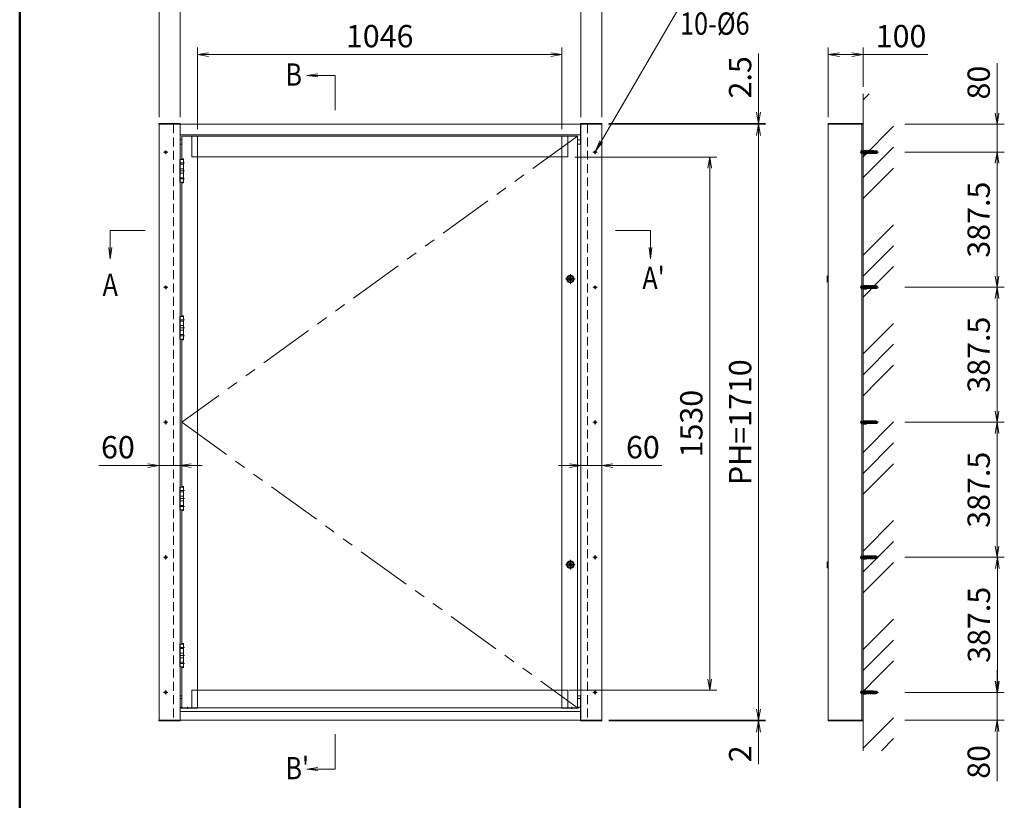
# Model space of a CAD drawing. Extents: x -4320 to 4100, y -3000 to 2960.
# Drawn here: x -3900 to -1075, y -910 to 1330 of the extents above; entities that cross this region are included whole.
import ezdxf
from ezdxf.enums import TextEntityAlignment as Align

# ---------------------------------------------------------------- set-up
doc = ezdxf.new("R2010")
doc.units = 0
doc.header["$LTSCALE"] = 20
for name, pattern in [('AM_ISO08W050x2', [9, 6, -0.75, 1.5, -0.75]), ('CENTER2', [28.575, 19.05, -3.175, 3.175, -3.175]), ('DASHED2', [9.525, 6.35, -3.175]), ('PHANTOM2', [31.75, 15.875, -3.175, 3.175, -3.175, 3.175, -3.175])]:
    doc.linetypes.add(name, pattern=pattern)
doc.layers.get('0').update_dxf_attribs({"linetype": 'CONTINUOUS'})
for name, color, linetype, lineweight in [('AM_0', 7, 'CONTINUOUS', 20), ('AM_1', 41, 'CONTINUOUS', 50), ('AM_11', 3, 'PHANTOM2', 9), ('AM_2', 121, 'CONTINUOUS', 9), ('AM_3', 6, 'DASHED2', 9), ('AM_5', 3, 'CONTINUOUS', 9), ('AM_6', 2, 'CONTINUOUS', 9), ('AM_7', 4, 'CENTER2', 9), ('AM_8', 1, 'CONTINUOUS', 9)]:
    doc.layers.add(name, color=color, linetype=linetype, lineweight=lineweight)
doc.layers.add('AM_CL', color=1, linetype='CONTINUOUS', lineweight=9, plot=False)
doc.layers.add('AM_VIEWS', color=1, linetype='CONTINUOUS', lineweight=9, plot=False)
doc.styles.get("Standard").update_dxf_attribs({"font": 'romans.shx', "width": 0.83, "bigfont": 'extfont.shx'})
doc.dimstyles.new('SANKYO$0', dxfattribs={"dimtxt": 3.2, "dimasz": 1.6, "dimexe": 1, "dimexo": 1, "dimtad": 1, "dimdec": 3, "dimdsep": 46, "dimtxsty": 'STANDARD', "dimblk": 'OPEN', "dimcen": 0, "dimclrd": 256, "dimclre": 256, "dimclrt": 256, "dimadec": 0, "dimazin": 0, "dimtp": 0.1, "dimtm": 0.1, "dimtfac": 0.71, "dimtdec": 3, "dimtmove": 0, "dimatfit": 2, "dimldrblk": 'OPEN', "dimfxl": 1, "dimlwd": -1, "dimlwe": -1, "dimarcsym": 0})

# ---------------------------------------------------------------- blocks, each defined once
blk = doc.blocks.new('PS_A3')
at = {"layer": 'AM_1'}
blk.add_line((-195, 123.5), (-195, -138.5), dxfattribs=at)
blk = doc.blocks.new('上枠_ZE9870_FV-09_姿図')
at = {"layer": 'AM_0'}
for p, q in [((-539, 0), (-539, -57)), ((-539, 0), (610, 0)), ((610, -57), (610, 0)), ((-539, -30), (610, -30))]:
    blk.add_line(p, q, dxfattribs=at)
at = {"layer": 'AM_0', "ltscale": 0.1}
for p, q in [((-539, -45), (-534.5, -45)), ((610, -45), (601.5, -45)), ((-539, -57), (-534.5, -57)), ((610, -57), (601.5, -57))]:
    blk.add_line(p, q, dxfattribs=at)
blk = doc.blocks.new('下枠_ZE9871_FV-09_姿図')
at = {"layer": 'AM_0'}
for p, q in [((0, 45), (0, -25)), ((1149, -25), (1149, 45)), ((0, 0), (1149, 0)), ((0, -25), (1149, -25))]:
    blk.add_line(p, q, dxfattribs=at)
at = {"layer": 'AM_0', "ltscale": 0.1}
for p, q in [((0, 45), (4.5, 45)), ((0, 37), (4.5, 37)), ((1149, 45), (1140.5, 45)), ((1149, 37), (1140.5, 37)), ((0, 12.8), (4.5, 12.8)), ((1149, 12.8), (1140.5, 12.8))]:
    blk.add_line(p, q, dxfattribs=at)
blk = doc.blocks.new('SB4075_扉枠キャップ：FV\u3000姿図')
at = {"layer": 'AM_0', "color": 2, "ltscale": 0.1}
for p, q in [((-47, 1.5), (0, 1.5)), ((0, 0), (-47, 0))]:
    blk.add_line(p, q, dxfattribs=at)
at = {"layer": 'AM_3', "color": 2, "ltscale": 0.1}
for p, q in [((-47, 0), (-47, 1.5)), ((-22.5, 0), (-22.5, 1.5)), ((-14.5, 0), (-14.5, 1.5)), ((0, 1.5), (0, 0))]:
    blk.add_line(p, q, dxfattribs=at)
at = {"layer": 'AM_7', "ltscale": 0.2}
blk.add_line((-18.5, -2), (-18.5, 3.5), dxfattribs=at)
blk = doc.blocks.new('RB3006_FV\u3000姿図')
at = {"layer": 'AM_0', "color": 2, "ltscale": 0.1}
blk.add_lwpolyline([(4150.1, -1690.6), (4150.1, -1755.6), (4160.1, -1755.6), (4160.1, -1690.6)], close=True, dxfattribs=at)
at = {"layer": 'AM_2', "color": 2, "ltscale": 0.1}
for p, q in [((4160.1, -1703.6), (4150.1, -1703.6)), ((4160.1, -1716.6), (4150.1, -1716.6)), ((4160.1, -1729.6), (4150.1, -1729.6)), ((4160.1, -1742.6), (4150.1, -1742.6))]:
    blk.add_line(p, q, dxfattribs=at)
at = {"layer": 'AM_CL', "linetype": 'AM_ISO08W050x2', "ltscale": 0.1}
for p, q in [((4148.3, -1700.1), (4163.1, -1700.1)), ((4148.3, -1723.1), (4163.1, -1723.1)), ((4148.3, -1746.1), (4163.1, -1746.1))]:
    blk.add_line(p, q, dxfattribs=at)
blk = doc.blocks.new('RB3007_FV')
at = {"layer": 'AM_0', "ltscale": 0.5}
for p, q in [((-0.9, 4.8), (-0.9, 6.2)), ((-0.9, 6.2), (0.8, 6.2)), ((0.8, 6.2), (0.8, 4.8))]:
    blk.add_line(p, q, dxfattribs=at)
blk.add_lwpolyline([(-0.9, 3.8), (-0.9, 2.2), (0.9, 2.2), (0.9, 3.8)], dxfattribs=at)
for radius in [11, 8.5]:
    blk.add_circle((0, 0), radius, dxfattribs=at)
for centre, radius, start, end in [((0, 0), 4.9, 99.9896, 80.0104), ((-5.2, 0), 1.07, 289.3466, 70.6534), ((-3.6, 3.6), 1.07, 244.3466, 25.6534), ((0, 0), 3.88, 103.43, 76.57), ((3.6, 3.6), 1.07, 154.3466, 295.6534), ((5.1, 0), 1.07, 109.3466, 250.6534), ((-3.6, -3.6), 1.07, 334.3466, 115.6534), ((0, -5.1), 1.07, 19.3466, 160.6534), ((3.6, -3.6), 1.07, 64.3466, 205.6534)]:
    blk.add_arc(centre, radius, start, end, dxfattribs=at)
at = {"layer": 'AM_7', "ltscale": 0.5}
for p, q in [((-13.9, 0), (13.9, 0)), ((0, 13.9), (0, -13.9))]:
    blk.add_line(p, q, dxfattribs=at)
blk = doc.blocks.new('扉枠0912_FV_姿図')
at = {"layer": 'AM_0', "color": 3, "ltscale": 0.1}
for p, q in [((4235, -1459.3), (4280, -1459.3)), ((4235, -1459.3), (4235, -1524.8)), ((5326, -1459.3), (4280, -1459.3)), ((4280, -1459.3), (4280, -3099.3)), ((4280, -1459.3), (4280, -2669.3)), ((5371, -1459.3), (5326, -1459.3)), ((5326, -1459.3), (5326, -3099.3)), ((5326, -1459.3), (5326, -2669.3)), ((5371, -1459.3), (5371, -3099.3)), ((4280, -1519.3), (5326, -1519.3)), ((4235, -1593.8), (4235, -1974.8)), ((4235, -2043.8), (4235, -2464.8)), ((4235, -2533.8), (4235, -2914.8)), ((4235, -2983.8), (4235, -3099.3)), ((5326, -3049.3), (4280, -3049.3)), ((4235, -3099.3), (4280, -3099.3)), ((5326, -3099.3), (4280, -3099.3)), ((5371, -3099.3), (5326, -3099.3))]:
    blk.add_line(p, q, dxfattribs=at)
for points in [[(4235, -1524.8), (4240, -1524.8), (4240, -1593.8), (4235, -1593.8)], [(4235, -1974.8), (4240, -1974.8), (4240, -2043.8), (4235, -2043.8)], [(4235, -2464.8), (4240, -2464.8), (4240, -2533.8), (4235, -2533.8)], [(4235, -2914.8), (4240, -2914.8), (4240, -2983.8), (4235, -2983.8)]]:
    blk.add_lwpolyline(points, dxfattribs=at)
at = {"layer": 'AM_CL', "ltscale": 0.05}
for p, q in [((4263.5, -1519.3), (4263.5, -1459.3)), ((4280, -1459.3), (4263.5, -1459.3)), ((5342.5, -1519.3), (5342.5, -1459.3)), ((4280, -1519.3), (4263.5, -1519.3)), ((5326, -1519.3), (5342.5, -1519.3)), ((4263.5, -3049.3), (4263.5, -3099.3)), ((4280, -3049.3), (4263.5, -3049.3)), ((5326, -3049.3), (5342.5, -3049.3)), ((5342.5, -3049.3), (5342.5, -3099.3)), ((4280, -3099.3), (4263.5, -3099.3)), ((5326, -3099.3), (5342.5, -3099.3))]:
    blk.add_line(p, q, dxfattribs=at)
at = {"layer": 'AM_CL', "ltscale": 0.1}
for p, q in [((5342, -1863.8), (5342, -1874.9)), ((5358, -1863.8), (5358, -1874.9)), ((5342, -2683.8), (5342, -2694.9)), ((5358, -2683.8), (5358, -2694.9))]:
    blk.add_line(p, q, dxfattribs=at)
for centre, start, end in [((5350, -1869.3), 34.8638, 145.1362), ((5350, -1869.3), 214.8638, 325.1362), ((5350, -2689.3), 34.8638, 145.1362), ((5350, -2689.3), 214.8638, 325.1362)]:
    blk.add_arc(centre, 9.75, start, end, dxfattribs=at)
at = {"layer": 'AM_0', "ltscale": 0.1}
for name, p in [('RB3006_FV\u3000姿図', (79.8, 163.7)), ('RB3007_FV', (5350, -1869.3)), ('RB3006_FV\u3000姿図', (79.8, -286.3)), ('RB3006_FV\u3000姿図', (79.8, -776.3)), ('RB3007_FV', (5350, -2689.3)), ('RB3006_FV\u3000姿図', (79.8, -1226.3))]:
    blk.add_blockref(name, p, dxfattribs=at)
at = {"layer": 'AM_0', "xscale": -1}
blk.add_blockref('SB4075_扉枠キャップ：FV\u3000姿図', (4233, -3100.8), dxfattribs=at)
at = {"layer": 'AM_0'}
blk.add_blockref('SB4075_扉枠キャップ：FV\u3000姿図', (5373, -3100.8), dxfattribs=at)
blk = doc.blocks.new('_Open')
at = {"color": 0, "linetype": 'ByBlock', "lineweight": -2}
for p, q in [((-1, 0.167), (0, 0)), ((-1, -0.167), (0, 0)), ((0, 0), (-1, 0))]:
    blk.add_line(p, q, dxfattribs=at)
blk = doc.blocks.new('*D285')
at = {"layer": 'AM_5', "ltscale": 0.1}
for p, q in [((-3500, 1050), (-3500, 1530)), ((-2230, 1050), (-2230, 1530)), ((-2262, 1510), (-3468, 1510))]:
    blk.add_line(p, q, dxfattribs=at)
at = {"layer": 'AM_5', "linetype": 'ByBlock', "xscale": 32, "yscale": 32, "zscale": 32, "rotation": 180}
blk.add_blockref('_Open', (-3500, 1510), dxfattribs=at)
at = {"layer": 'AM_5', "linetype": 'ByBlock', "xscale": 32, "yscale": 32, "zscale": 32}
blk.add_blockref('_Open', (-2230, 1510), dxfattribs=at)
at = {"layer": 'AM_5', "insert": (-2865, 1554.5), "char_height": 64, "attachment_point": 5}
blk.add_mtext('W=1270', dxfattribs=at)
blk = doc.blocks.new('*D286')
at = {"layer": 'AM_5', "ltscale": 0.1}
for p, q in [((-3390, 1016), (-3390, 1250)), ((-2344, 1016), (-2344, 1250)), ((-2376, 1230), (-3358, 1230))]:
    blk.add_line(p, q, dxfattribs=at)
at = {"layer": 'AM_5', "linetype": 'ByBlock', "xscale": 32, "yscale": 32, "zscale": 32, "rotation": 180}
blk.add_blockref('_Open', (-3390, 1230), dxfattribs=at)
at = {"layer": 'AM_5', "linetype": 'ByBlock', "xscale": 32, "yscale": 32, "zscale": 32}
blk.add_blockref('_Open', (-2344, 1230), dxfattribs=at)
at = {"layer": 'AM_5', "insert": (-2867, 1274.5), "char_height": 64, "attachment_point": 5}
blk.add_mtext('1046', dxfattribs=at)
blk = doc.blocks.new('*D287')
at = {"layer": 'AM_5', "ltscale": 0.1}
for p, q in [((-2307.5, 936), (-1900, 936)), ((-1920, 904), (-1920, -562)), ((-2324, -594), (-1900, -594))]:
    blk.add_line(p, q, dxfattribs=at)
at = {"layer": 'AM_5', "linetype": 'ByBlock', "xscale": 32, "yscale": 32, "zscale": 32}
for p, rotation in [((-1920, 936), 90), ((-1920, -594), 270)]:
    blk.add_blockref('_Open', p, dxfattribs=dict(at, rotation=rotation))
at = {"layer": 'AM_5', "insert": (-1964.5, 171), "char_height": 64, "attachment_point": 5, "rotation": 90}
blk.add_mtext('1530', dxfattribs=at)
blk = doc.blocks.new('*D291')
at = {"layer": 'AM_5', "ltscale": 0.1}
for p, q in [((-2210, 1030), (-1760, 1030)), ((-1780, 998), (-1780, -648)), ((-2209.5, -680), (-1760, -680))]:
    blk.add_line(p, q, dxfattribs=at)
at = {"layer": 'AM_5', "linetype": 'ByBlock', "xscale": 32, "yscale": 32, "zscale": 32}
for p, rotation in [((-1780, 1030), 89.99999999941518), ((-1780, -680), 269.9999999994152)]:
    blk.add_blockref('_Open', p, dxfattribs=dict(at, rotation=rotation))
at = {"layer": 'AM_5', "insert": (-1824.5, 175), "char_height": 64, "attachment_point": 5, "rotation": 90}
blk.add_mtext('PH=1710', dxfattribs=at)
blk = doc.blocks.new('*D296')
at = {"layer": 'AM_5', "ltscale": 0.1}
for p, q in [((-1780, 1064.5), (-1780, 1232.8)), ((-2210, 1030), (-1760, 1030)), ((-2209.5, 1032.5), (-1760, 1032.5)), ((-1780, 1030), (-1780, 1032.5)), ((-1780, 998), (-1780, 966))]:
    blk.add_line(p, q, dxfattribs=at)
at = {"layer": 'AM_5', "linetype": 'ByBlock', "xscale": 32, "yscale": 32, "zscale": 32}
for p, rotation in [((-1780, 1032.5), 269.9999999994163), ((-1780, 1030), 89.99999999941637)]:
    blk.add_blockref('_Open', p, dxfattribs=dict(at, rotation=rotation))
at = {"layer": 'AM_5', "insert": (-1824.5, 1164.6), "char_height": 64, "attachment_point": 5, "rotation": 90}
blk.add_mtext('2.5', dxfattribs=at)
blk = doc.blocks.new('*S1106')
at = {"layer": 'AM_5'}
for p, q in [((-3044.2, 1174.2), (-3076.2, 1170)), ((-3044.2, 1170), (-3076.2, 1170)), ((-3044.2, 1165.8), (-3076.2, 1170)), ((-3044.2, 1170), (-2995.2, 1170))]:
    blk.add_line(p, q, dxfattribs=at)
blk = doc.blocks.new('*S1107')
at = {"layer": 'AM_5'}
for p, q in [((-3640, 676), (-3640, 725)), ((-3644.2, 676), (-3640, 644)), ((-3640, 676), (-3640, 644)), ((-3635.8, 676), (-3640, 644))]:
    blk.add_line(p, q, dxfattribs=at)
blk = doc.blocks.new('*S1108')
at = {"layer": 'AM_5'}
for p, q in [((-2090, 676), (-2090, 725)), ((-2094.2, 676), (-2090, 644)), ((-2090, 676), (-2090, 644)), ((-2085.8, 676), (-2090, 644))]:
    blk.add_line(p, q, dxfattribs=at)
blk = doc.blocks.new('*D697')
at = {"layer": 'AM_5'}
for p, q in [((-3440, 1050), (-3440, 1390)), ((-2290, 1050), (-2290, 1390)), ((-3408, 1370), (-2322, 1370))]:
    blk.add_line(p, q, dxfattribs=at)
at = {"layer": 'AM_5', "linetype": 'ByBlock', "xscale": 32, "yscale": 32, "zscale": 32}
for p, rotation in [((-3440, 1370), 179.9999999997076), ((-2290, 1370), 359.9999999997076)]:
    blk.add_blockref('_Open', p, dxfattribs=dict(at, rotation=rotation))
at = {"layer": 'AM_5', "insert": (-2865, 1414.5), "char_height": 64, "attachment_point": 5}
blk.add_mtext('PW=1150', dxfattribs=at)
blk = doc.blocks.new('*D1020')
at = {"layer": 'AM_5'}
for p, q in [((-1780, -648), (-1780, -616)), ((-2209.5, -680), (-1760, -680)), ((-2209.5, -682), (-1760, -682)), ((-1780, -680), (-1780, -682)), ((-1780, -714), (-1780, -806.4))]:
    blk.add_line(p, q, dxfattribs=at)
at = {"layer": 'AM_5', "linetype": 'ByBlock', "xscale": 32, "yscale": 32, "zscale": 32}
for p, rotation in [((-1780, -680), 270), ((-1780, -682), 90)]:
    blk.add_blockref('_Open', p, dxfattribs=dict(at, rotation=rotation))
at = {"layer": 'AM_5', "insert": (-1824.5, -776.2), "char_height": 64, "attachment_point": 5, "rotation": 90}
blk.add_mtext('2', dxfattribs=at)
blk = doc.blocks.new('*S1112')
at = {"layer": 'AM_5'}
for p, q in [((-3044.2, -815.8), (-3076.2, -820)), ((-3044.2, -820), (-3076.2, -820)), ((-3044.2, -824.2), (-3076.2, -820)), ((-3044.2, -820), (-2995.2, -820))]:
    blk.add_line(p, q, dxfattribs=at)
blk = doc.blocks.new('ナイロンプラグ_SMT-8×40')
at = {"layer": 'AM_0'}
for p, q in [((-3.8, 30), (-4.5, 28.7)), ((-4.5, 28.7), (-4.5, 24.5)), ((-3.6, 30), (-4, 28.7)), ((-4, 28.7), (-4, 24.5)), ((0.7, 28.7), (-4, 28.7)), ((-3.5, 40), (-3.8, 37)), ((-3.8, 30), (-3.8, 37)), ((3.8, 37), (-3.8, 37)), ((0.7, 30), (-3.8, 30)), ((3.5, 40), (-3.5, 40)), ((0.7, 33.2), (0.7, 8.6)), ((1.5, 33.2), (1.5, 8.6)), ((3.8, 30), (2.2, 30)), ((2.2, 30), (2.2, 0)), ((4, 28.7), (2.2, 28.7)), ((3.5, 40), (3.8, 37)), ((3.6, 30), (4, 28.7)), ((3.8, 37), (3.8, 30)), ((4, 28.7), (4, 24.5)), ((-4.5, 4.1), (-5.4, 0)), ((-4, 1.3), (-5.4, 0)), ((5.4, 0), (-5.4, 0)), ((-4.5, 22.5), (-4, 24.5)), ((0.7, 24.5), (-4.5, 24.5)), ((-4.5, 22.5), (-4.5, 19.5)), ((-4.5, 17), (-4, 19.5)), ((0.7, 19.5), (-4.5, 19.5)), ((-4.5, 17), (-4.5, 14)), ((-4.5, 10.5), (-4, 14)), ((-4.5, 14), (0.7, 14)), ((-4.5, 10.5), (-4.5, 4.1)), ((-3.6, 24.5), (-4, 22.5)), ((-4, 22.5), (-4, 19.5)), ((0.7, 22.5), (-4, 22.5)), ((-3.6, 19.5), (-4, 17)), ((-4, 17), (-4, 14)), ((0.7, 17), (-4, 17)), ((-3.6, 14), (-4, 10.5)), ((-4, 10.5), (-4, 1.3)), ((-4, 10.5), (0.7, 10.5)), ((0, 1.3), (-4, 1.3)), ((1.5, 8.6), (0, 8.6)), ((0, 8.6), (0, 1.3)), ((1, 0), (0, 8.6)), ((0, 1.3), (1, 0)), ((2.2, 5), (1.5, 8.6)), ((4, 24.5), (2.2, 24.5)), ((4, 22.5), (2.2, 22.5)), ((4, 19.5), (2.2, 19.5)), ((4, 17), (2.2, 17)), ((2.2, 14), (4, 14)), ((2.2, 10.5), (4, 10.5)), ((4, 1.3), (2.2, 1.3)), ((3.6, 24.5), (4, 22.5)), ((3.6, 19.5), (4, 17)), ((3.6, 14), (4, 10.5)), ((4, 22.5), (4, 19.5)), ((4, 17), (4, 14)), ((5.4, 8.5), (4, 10.5)), ((4, 10.5), (4, 1.3)), ((5.4, 0), (4, 1.3)), ((5.4, 8.5), (5.4, 0))]:
    blk.add_line(p, q, dxfattribs=at)
blk.add_arc((1.1, 33.2), 0.4, 0, 180, dxfattribs=at)
at = {"layer": 'AM_7', "ltscale": 0.2}
blk.add_line((0, 42.2), (0, -2.1), dxfattribs=at)
blk = doc.blocks.new('*D1028')
at = {"layer": 'AM_5', "ltscale": 0.2}
for p, q in [((-1580, 1050), (-1580, 1250)), ((-1480, 1137.5), (-1480, 1250)), ((-1548, 1230), (-1512, 1230)), ((-1480, 1230), (-1294, 1230))]:
    blk.add_line(p, q, dxfattribs=at)
at = {"layer": 'AM_5', "linetype": 'ByBlock', "xscale": 32, "yscale": 32, "zscale": 32}
for p, rotation in [((-1580, 1230), 179.9999999997075), ((-1480, 1230), 359.9999999997075)]:
    blk.add_blockref('_Open', p, dxfattribs=dict(at, rotation=rotation))
at = {"layer": 'AM_5', "insert": (-1371, 1274.5), "char_height": 64, "attachment_point": 5}
blk.add_mtext('100', dxfattribs=at)
blk = doc.blocks.new('*D1029')
at = {"layer": 'AM_5', "ltscale": 0.2}
for p, q in [((-1095.5, 1062), (-1095.5, 1205)), ((-1360, 1030), (-1075.5, 1030)), ((-1095.5, 950), (-1095.5, 1030)), ((-1360, 950), (-1075.5, 950)), ((-1095.5, 918), (-1095.5, 886))]:
    blk.add_line(p, q, dxfattribs=at)
at = {"layer": 'AM_5', "linetype": 'ByBlock', "xscale": 32, "yscale": 32, "zscale": 32}
for p, rotation in [((-1095.5, 1030), 270.0000000002925), ((-1095.5, 950), 90.00000000029247)]:
    blk.add_blockref('_Open', p, dxfattribs=dict(at, rotation=rotation))
at = {"layer": 'AM_5', "insert": (-1140, 1149.5), "char_height": 64, "attachment_point": 5, "rotation": 90}
blk.add_mtext('80', dxfattribs=at)
blk = doc.blocks.new('*D1030')
at = {"layer": 'AM_5', "ltscale": 0.2}
for p, q in [((-1360, 950), (-1075.5, 950)), ((-1095.5, 594.5), (-1095.5, 918)), ((-1360, 562.5), (-1075.5, 562.5))]:
    blk.add_line(p, q, dxfattribs=at)
at = {"layer": 'AM_5', "linetype": 'ByBlock', "xscale": 32, "yscale": 32, "zscale": 32}
for p, rotation in [((-1095.5, 950), 90.00000000029246), ((-1095.5, 562.5), 270.0000000002925)]:
    blk.add_blockref('_Open', p, dxfattribs=dict(at, rotation=rotation))
at = {"layer": 'AM_5', "insert": (-1140, 756.3), "char_height": 64, "attachment_point": 5, "rotation": 90}
blk.add_mtext('387.5', dxfattribs=at)
blk = doc.blocks.new('*D1031')
at = {"layer": 'AM_5', "ltscale": 0.2}
for p, q in [((-1360, 562.5), (-1075.5, 562.5)), ((-1095.5, 207), (-1095.5, 530.5)), ((-1360, 175), (-1075.5, 175))]:
    blk.add_line(p, q, dxfattribs=at)
at = {"layer": 'AM_5', "linetype": 'ByBlock', "xscale": 32, "yscale": 32, "zscale": 32}
for p, rotation in [((-1095.5, 562.5), 90.00000000029246), ((-1095.5, 175), 270.0000000002925)]:
    blk.add_blockref('_Open', p, dxfattribs=dict(at, rotation=rotation))
at = {"layer": 'AM_5', "insert": (-1140, 368.8), "char_height": 64, "attachment_point": 5, "rotation": 90}
blk.add_mtext('387.5', dxfattribs=at)
blk = doc.blocks.new('*D1032')
at = {"layer": 'AM_5', "ltscale": 0.2}
for p, q in [((-1360, 175), (-1075.5, 175)), ((-1095.5, -180.5), (-1095.5, 143)), ((-1360, -212.5), (-1075.5, -212.5))]:
    blk.add_line(p, q, dxfattribs=at)
at = {"layer": 'AM_5', "linetype": 'ByBlock', "xscale": 32, "yscale": 32, "zscale": 32}
for p, rotation in [((-1095.5, 175), 90.00000000029246), ((-1095.5, -212.5), 270.0000000002925)]:
    blk.add_blockref('_Open', p, dxfattribs=dict(at, rotation=rotation))
at = {"layer": 'AM_5', "insert": (-1140, -18.7), "char_height": 64, "attachment_point": 5, "rotation": 90}
blk.add_mtext('387.5', dxfattribs=at)
blk = doc.blocks.new('*D1033')
at = {"layer": 'AM_5', "ltscale": 0.2}
for p, q in [((-1095.5, -568), (-1095.5, -536)), ((-1360, -600), (-1075.5, -600)), ((-1095.5, -680), (-1095.5, -600)), ((-1360, -680), (-1075.5, -680)), ((-1095.5, -712), (-1095.5, -855))]:
    blk.add_line(p, q, dxfattribs=at)
at = {"layer": 'AM_5', "linetype": 'ByBlock', "xscale": 32, "yscale": 32, "zscale": 32}
for p, rotation in [((-1095.5, -600), 270.0000000002925), ((-1095.5, -680), 90.00000000029247)]:
    blk.add_blockref('_Open', p, dxfattribs=dict(at, rotation=rotation))
at = {"layer": 'AM_5', "insert": (-1140, -799.5), "char_height": 64, "attachment_point": 5, "rotation": 90}
blk.add_mtext('80', dxfattribs=at)
blk = doc.blocks.new('*D1046')
at = {"layer": 'AM_5'}
for p, q in [((-1360, -212.5), (-1074.7, -212.5)), ((-1094.7, -244.5), (-1094.7, -568)), ((-1360, -600), (-1074.7, -600))]:
    blk.add_line(p, q, dxfattribs=at)
at = {"layer": 'AM_5', "linetype": 'ByBlock', "xscale": 32, "yscale": 32, "zscale": 32}
for p, rotation in [((-1094.7, -212.5), 90), ((-1094.7, -600), 270)]:
    blk.add_blockref('_Open', p, dxfattribs=dict(at, rotation=rotation))
at = {"layer": 'AM_5', "insert": (-1139.2, -406.2), "char_height": 64, "attachment_point": 5, "rotation": 90}
blk.add_mtext('387.5', dxfattribs=at)
blk = doc.blocks.new('*S1113')
at = {"layer": 'AM_5'}
for p, q in [((-2231.4, 980.3), (-2005.2, 1370)), ((-2005.2, 1370), (-1724.3, 1370)), ((-1724.3, 1370), (-1685.9, 1370)), ((-2235.1, 982.4), (-2247.5, 952.6)), ((-2231.4, 980.3), (-2247.5, 952.6)), ((-2227.8, 978.2), (-2247.5, 952.6))]:
    blk.add_line(p, q, dxfattribs=at)
blk = doc.blocks.new('*D1069')
at = {"layer": 'AM_5'}
for p, q in [((-2290, 230.5), (-2290, 30.5)), ((-2230, 230.5), (-2230, 30.5)), ((-2322, 50.5), (-2354, 50.5)), ((-2290, 50.5), (-2230, 50.5)), ((-2198, 50.5), (-2057.5, 50.5))]:
    blk.add_line(p, q, dxfattribs=at)
at = {"layer": 'AM_5', "linetype": 'ByBlock', "xscale": 32, "yscale": 32, "zscale": 32}
blk.add_blockref('_Open', (-2290, 50.5), dxfattribs=at)
at = {"layer": 'AM_5', "linetype": 'ByBlock', "xscale": 32, "yscale": 32, "zscale": 32, "rotation": 180}
blk.add_blockref('_Open', (-2230, 50.5), dxfattribs=at)
at = {"layer": 'AM_5', "insert": (-2111.8, 95), "char_height": 64, "attachment_point": 5}
blk.add_mtext('60', dxfattribs=at)
blk = doc.blocks.new('*D1073')
at = {"layer": 'AM_5'}
for p, q in [((-3500, 230.5), (-3500, 30.5)), ((-3440, 230.5), (-3440, 30.5)), ((-3532, 50.5), (-3672.5, 50.5)), ((-3440, 50.5), (-3500, 50.5)), ((-3408, 50.5), (-3376, 50.5))]:
    blk.add_line(p, q, dxfattribs=at)
at = {"layer": 'AM_5', "linetype": 'ByBlock', "xscale": 32, "yscale": 32, "zscale": 32}
for p, rotation in [((-3500, 50.5), 359.9999999997076), ((-3440, 50.5), 179.9999999997076)]:
    blk.add_blockref('_Open', p, dxfattribs=dict(at, rotation=rotation))
at = {"layer": 'AM_5', "insert": (-3618.2, 95), "char_height": 64, "attachment_point": 5}
blk.add_mtext('60', dxfattribs=at)
blk = doc.blocks.new('木ねじ丸_φ5.1X45_AMCL')
at = {"layer": 'AM_3', "ltscale": 0.2}
for p, q in [((-2.6, 16.5), (-1.4, 42.5)), ((-2.1, 16.6), (-0.9, 43.4)), ((2.1, 17.4), (0.9, 43.4)), ((2.6, 17.5), (1.4, 42.5)), ((-2.6, 3.5), (-2.6, 16.5)), ((2.6, 3.5), (2.6, 17.5))]:
    blk.add_line(p, q, dxfattribs=at)
at = {"layer": 'AM_3', "ltscale": 0.1}
for p, q in [((2, 28.8), (-2.1, 27.9)), ((2, 30.7), (-2, 29.9)), ((1.9, 32.6), (-1.9, 31.8)), ((1.8, 34.5), (-1.8, 33.7)), ((1.7, 36.3), (-1.7, 35.6)), ((1.5, 40.1), (-1.6, 39.4)), ((1.6, 38.2), (-1.6, 37.5)), ((1.4, 42), (-1.5, 41.4)), ((-1.4, 42.5), (0, 45)), ((1.4, 42.5), (0, 45)), ((2.5, 19.4), (-2.5, 18.4)), ((2.5, 17.5), (-2.6, 16.4)), ((2.4, 21.3), (-2.4, 20.3)), ((2.3, 23.2), (-2.3, 22.2)), ((2.2, 25), (-2.2, 24.1)), ((2.1, 26.9), (-2.1, 26))]:
    blk.add_line(p, q, dxfattribs=at)
at = {"layer": 'AM_7', "ltscale": 0.2}
blk.add_line((0, 3.5), (0, 48), dxfattribs=at)
at = {"layer": 'AM_CL', "ltscale": 0.1}
blk.add_line((-4.7, 0), (4.7, 0), dxfattribs=at)
at = {"layer": 'AM_CL', "ltscale": 0.2}
for p, q in [((-2.6, 0.3), (-2.6, 3.5)), ((0, -4.9), (0, 3.5)), ((2.6, 0.3), (2.6, 3.5))]:
    blk.add_line(p, q, dxfattribs=at)
at = {"layer": 'AM_CL', "ltscale": 0.1}
for centre, radius, start, end in [((-2.9, 0.3), 0.3, 270, 0), ((2.8, 0.3), 0.3, 179.8719, 270), ((-1.7, 0.3), 3, 185.8523, 224.9006), ((1.7, 0.3), 3, 315.0994, 354.1477)]:
    blk.add_arc(centre, radius, start, end, dxfattribs=at)
at = {"layer": 'AM_CL', "ltscale": 0.2}
blk.add_arc((0, 2), 5.4, 224.9006, 315.0994, dxfattribs=at)

msp = doc.modelspace()

# ---------------------------------------------------------------- hatches: boundary and pattern name
at = {"layer": 'AM_8', "ltscale": 0.2}
h = msp.add_hatch(dxfattribs=at)
h.set_pattern_fill('GOST_GROUND', color=256, scale=20)
h.set_pattern_definition([(45, (2685, 1707.8), (282.843, -2e-14), [400]), (45, (2745, 1707.8), (282.843, -2e-14), [400]), (45, (2805, 1707.8), (282.843, -2e-14), [400])])
h.paths.add_polyline_path([(-1480, -252), (-1480, -767.5), (-1392.5, -767.5), (-1392.5, 1117.5), (-1480, 1117.5), (-1480, 1032), (-1480, 1030), (-1480, -250)])

# ---------------------------------------------------------------- linework, layer by layer
at = {"layer": 'AM_0', "ltscale": 0.5}
for p, q in [((-1582.8009, 594.5), (-1582.8009, 577.5)), ((-1582.8009, -225.5), (-1582.8009, -242.5))]:
    msp.add_line(p, q, dxfattribs=at)
at = {"layer": 'AM_0', "ltscale": 0.1}
for points in [[(-3500.5, 1032.5), (-3500.5, 1030.5), (-3439.5, 1030.5), (-3439.5, 1032.5)], [(-2290.5, 1032.5), (-2290.5, 1030.5), (-2229.5, 1030.5), (-2229.5, 1032.5)], [(-3500.5, -682), (-3500.5, -680), (-3439.5, -680), (-3439.5, -682)], [(-2229.5, -682), (-2229.5, -680), (-2290.5, -680), (-2290.5, -682)]]:
    msp.add_lwpolyline(points, close=True, dxfattribs=at)
at = {"layer": 'AM_0', "ltscale": 0.2}
for points in [[(-3500.5, 1030.5), (-3500.5, 1030), (-3439.5, 1030), (-3439.5, 1030.5)], [(-3500, -680), (-3500, 1030), (-3440, 1030), (-3440, -680)], [(-3439.5, 1030), (-3439.5, 973), (-3440, 973), (-3440, 1030)], [(-2290.5, 1030.5), (-2290.5, 1030), (-2229.5, 1030), (-2229.5, 1030.5)], [(-2290.5, 973), (-2290.5, 1030), (-2290, 1030), (-2290, 973)], [(-2230, -680), (-2230, 1030), (-2290, 1030), (-2290, -680)], [(-1580.5, 1032.5), (-1580.5, 1030.5), (-1480, 1030.5), (-1480, 1032.5)], [(-1580.5, 1030.5), (-1580.5, 1030), (-1480, 1030), (-1480, 1030.5)], [(-1580, 1030), (-1580, -680), (-1480, -680), (-1480, 1030)], [(-3440, -680), (-3440, -610), (-3439.5, -610), (-3439.5, -680)], [(-2290.5, -680), (-2290.5, -610), (-2290, -610), (-2290, -680)], [(-1580.5, -680), (-1580.5, -682), (-1480, -682), (-1480, -680)]]:
    msp.add_lwpolyline(points, close=True, dxfattribs=at)
at = {"layer": 'AM_0', "ltscale": 0.5}
for points in [[(-1582.8009, 594.5), (-1579.9991, 595.8216)], [(-1582.8009, 577.5), (-1579.9991, 576.1784)], [(-1582.8009, -225.5), (-1579.9991, -224.1784)], [(-1582.8009, -242.5), (-1579.9991, -243.8216)]]:
    msp.add_lwpolyline(points, dxfattribs=at)
at = {"layer": 'AM_11', "ltscale": 0.5}
for p, q in [((-2299, 996), (-3435, 175)), ((-3435, 175), (-2299, -644))]:
    msp.add_line(p, q, dxfattribs=at)
at = {"layer": 'AM_2'}
for p, q in [((-2995.1757, 1070), (-2995.1757, 1170)), ((-3540, 724.7182), (-3640, 724.7182)), ((-2190, 724.7182), (-2090, 724.7182)), ((-2995.1757, -720), (-2995.1757, -820))]:
    msp.add_line(p, q, dxfattribs=at)
at = {"layer": 'AM_2', "ltscale": 0.2}
msp.add_line((-1480, 1117.5), (-1480, -767.5), dxfattribs=at)
at = {"layer": 'AM_3', "ltscale": 0.2}
for points in [[(-3459, 1030), (-3459, -680), (-3440, -680), (-3440, 1030)], [(-2271, 1030), (-2271, -680), (-2290, -680), (-2290, 1030)]]:
    msp.add_lwpolyline(points, close=True, dxfattribs=at)
at = {"layer": 'AM_3', "ltscale": 0.03}
for centre in [(-3481, 950), (-2249, 950), (-3481, 562.5), (-2249, 562.5), (-3481, 175), (-2249, 175), (-3481, -212.5), (-2249, -212.5), (-3481, -600), (-2249, -600)]:
    msp.add_circle(centre, 3, dxfattribs=at)
at = {"layer": 'AM_7', "ltscale": 0.02}
for p, q in [((-3487, 950), (-3475, 950)), ((-3481, 944), (-3481, 956)), ((-2243, 950), (-2255, 950)), ((-2249, 944), (-2249, 956)), ((-3481, 556.5), (-3481, 568.5)), ((-2249, 556.5), (-2249, 568.5)), ((-3487, 562.5), (-3475, 562.5)), ((-2243, 562.5), (-2255, 562.5)), ((-3487, 175), (-3475, 175)), ((-3481, 169), (-3481, 181)), ((-2243, 175), (-2255, 175)), ((-2249, 169), (-2249, 181)), ((-3487, -212.5), (-3475, -212.5)), ((-3481, -218.5), (-3481, -206.5)), ((-2243, -212.5), (-2255, -212.5)), ((-2249, -218.5), (-2249, -206.5)), ((-3487, -600), (-3475, -600)), ((-3481, -606), (-3481, -594)), ((-2243, -600), (-2255, -600)), ((-2249, -606), (-2249, -594))]:
    msp.add_line(p, q, dxfattribs=at)
at = {"layer": 'AM_VIEWS', "ltscale": 0.2}
msp.add_line((-1483.5, 1030), (-1483.5, -680), dxfattribs=at)

# ---------------------------------------------------------------- block references
at = {"layer": 'AM_0', "lineweight": 0, "xscale": 20, "yscale": 20, "zscale": 20}
msp.add_blockref('PS_A3', (0, 0), dxfattribs=at)
at = {"layer": 'AM_0'}
for name, p in [('*S1113', (0, 0)), ('*S1106', (0, 0)), ('上枠_ZE9870_FV-09_姿図', (-2900.5, 1030)), ('*S1107', (0, 0)), ('*S1108', (0, 0)), ('下枠_ZE9871_FV-09_姿図', (-3439.5, -655)), ('*S1112', (0, 0))]:
    msp.add_blockref(name, p, dxfattribs=at)
at = {"layer": 'AM_0', "ltscale": 0.1}
msp.add_blockref('扉枠0912_FV_姿図', (-7669.9602, 2455.3332), dxfattribs=at)
at = {"layer": 'AM_0', "xscale": -1, "rotation": 270}
for p in [(-1483.5, 950), (-1483.5, 562.5), (-1483.5, 175), (-1483.5, -212.5), (-1483.5, -600)]:
    msp.add_blockref('木ねじ丸_φ5.1X45_AMCL', p, dxfattribs=at)
at = {"layer": 'AM_0', "rotation": 269.9999502062831}
for p in [(-1480, 950), (-1480, 562.5), (-1480, 175), (-1480, -212.5), (-1480, -600)]:
    msp.add_blockref('ナイロンプラグ_SMT-8×40', p, dxfattribs=at)

# ---------------------------------------------------------------- texts
at = {"layer": 'AM_6', "width": 0.83}
msp.add_text('10-%%C6', height=64, dxfattribs=at).set_placement((-2005.1673, 1350.7238), align=Align.TOP_LEFT)
for s, p in [('B', (-3137.5523, 1172.6059)), ("A'", (-2113.3009, 589.0815)), ('A', (-3662.1939, 569.4217)), ("B'", (-3137.5523, -817.3941))]:
    msp.add_text(s, height=64, dxfattribs=at).set_placement(p, align=Align.MIDDLE_LEFT)

# ---------------------------------------------------------------- dimensions: what is measured, and where the dimension line sits
at = {"layer": 'AM_5', "ltscale": 0.1}
dim = msp.add_linear_dim(base=(-3500, 1510), p1=(-2230, 1030), p2=(-3500, 1030), text='W=<>', dimstyle='SANKYO$0', override={"dimscale": 20, "dimtxt": 3.2, "dimdec": 1}, dxfattribs=at)
dim.commit()
dim.dimension.update_dxf_attribs({"geometry": '*D285', "text_midpoint": (-2865, 1554.5)})
at = {"layer": 'AM_5'}
dim = msp.add_linear_dim(base=(-2290, 1370), p1=(-3440, 1030), p2=(-2290, 1030), angle=180, text='PW=<>', dimstyle='SANKYO$0', override={"dimscale": 20}, dxfattribs=at)
dim.commit()
dim.dimension.update_dxf_attribs({"geometry": '*D697', "text_midpoint": (-2865, 1414.5)})
at = {"layer": 'AM_5', "ltscale": 0.1}
dim = msp.add_linear_dim(base=(-3390, 1230), p1=(-2344, 996), p2=(-3390, 996), dimstyle='SANKYO$0', override={"dimscale": 20, "dimtxt": 3.2, "dimdec": 1}, dxfattribs=at)
dim.commit()
dim.dimension.update_dxf_attribs({"geometry": '*D286', "text_midpoint": (-2867, 1274.5)})
at = {"layer": 'AM_5', "ltscale": 0.2}
for base, p1, p2, angle, picture, middle in [((-1480, 1230), (-1580, 1030), (-1480, 1117.5), 180, '*D1028', (-1370.9971, 1274.5)), ((-1095.5, 1030), (-1380, 950), (-1380, 1030), 90, '*D1029', (-1140, 1149.5019)), ((-1095.5, 950), (-1380, 562.5), (-1380, 950), 90, '*D1030', (-1140, 756.25)), ((-1095.5, 562.5), (-1380, 175), (-1380, 562.5), 90, '*D1031', (-1140, 368.75)), ((-1095.5, 175), (-1380, -212.5), (-1380, 175), 90, '*D1032', (-1140, -18.75))]:
    dim = msp.add_linear_dim(base=base, p1=p1, p2=p2, angle=angle, dimstyle='SANKYO$0', override={"dimscale": 20}, dxfattribs=at)
    dim.commit()
    dim.dimension.update_dxf_attribs({"geometry": picture, "text_midpoint": middle})
at = {"layer": 'AM_5', "ltscale": 0.1}
for base, p1, p2, override, picture, middle in [((-1780, 1032.5), (-2230, 1030), (-2229.5, 1032.5), {"dimscale": 20, "dimtxt": 3.2, "dimdec": 1}, '*D296', (-1824.5, 1164.6495)), ((-1920, -594), (-2327.5, 936), (-2344, -594), {"dimscale": 20, "dimdec": 1}, '*D287', (-1964.5, 171))]:
    dim = msp.add_linear_dim(base=base, p1=p1, p2=p2, angle=90, dimstyle='SANKYO$0', override=override, dxfattribs=at)
    dim.commit()
    dim.dimension.update_dxf_attribs({"geometry": picture, "text_midpoint": middle})
dim = msp.add_linear_dim(base=(-1780, -680), p1=(-2230, 1030), p2=(-2229.5, -680), angle=90, text='PH=<>', dimstyle='SANKYO$0', override={"dimscale": 20, "dimtxt": 3.2, "dimdec": 1}, dxfattribs=at)
dim.commit()
dim.dimension.update_dxf_attribs({"geometry": '*D291', "text_midpoint": (-1824.5, 175)})
at = {"layer": 'AM_5'}
for base, p1, p2, angle, picture, middle in [((-3500, 50.5266), (-3440, 250.5266), (-3500, 250.5266), 180, '*D1073', (-3618.2371, 95.0266)), ((-1094.7356, -600), (-1380, -212.5), (-1380, -600), 90, '*D1046', (-1139.2356, -406.25)), ((-1780, -682), (-2229.5, -680), (-2229.5, -682), 90, '*D1020', (-1824.5, -776.2067))]:
    dim = msp.add_linear_dim(base=base, p1=p1, p2=p2, angle=angle, dimstyle='SANKYO$0', override={"dimscale": 20}, dxfattribs=at)
    dim.commit()
    dim.dimension.update_dxf_attribs({"geometry": picture, "text_midpoint": middle})
dim = msp.add_linear_dim(base=(-2230, 50.5266), p1=(-2290, 250.5266), p2=(-2230, 250.5266), dimstyle='SANKYO$0', override={"dimscale": 20}, dxfattribs=at)
dim.commit()
dim.dimension.update_dxf_attribs({"geometry": '*D1069', "text_midpoint": (-2111.7629, 95.0266)})
at = {"layer": 'AM_5', "ltscale": 0.2}
dim = msp.add_linear_dim(base=(-1095.5, -600), p1=(-1380, -680), p2=(-1380, -600), angle=90, dimstyle='SANKYO$0', override={"dimscale": 20}, dxfattribs=at)
dim.commit()
dim.dimension.update_dxf_attribs({"geometry": '*D1033', "text_midpoint": (-1095.5, -799.5019), "dimtype": 160})

doc.saveas('drawing.dxf')
